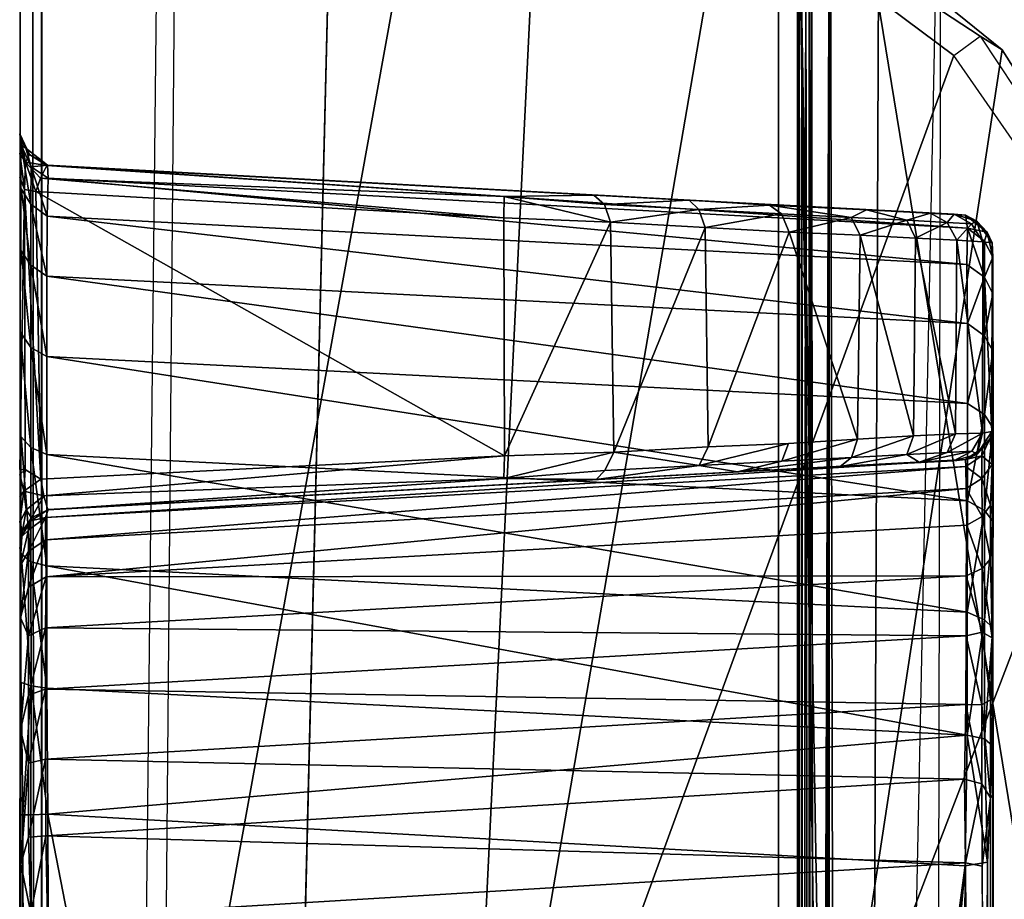
# Model space of a CAD drawing. Units: inches. Extents: x -143 to 81, y -44 to 70.
# Drawn here: x -130 to -130, y 45 to 46 of the extents above; entities that cross this region are included whole.
import ezdxf

# ---------------------------------------------------------------- set-up
doc = ezdxf.new("R2010")
doc.units = ezdxf.units.IN
doc.header["$MEASUREMENT"] = 0
doc.layers.add('DISPLAY-CLIP', color=5, linetype='Continuous')
doc.layers.add('DISPLAY-ECOBOARD', color=5, linetype='Continuous')

# ---------------------------------------------------------------- blocks, each defined once
blk = doc.blocks.new('GEXLB_E4_0T')
at = {"layer": 'DISPLAY-CLIP'}
for points in [[(1.36519, -0.48286, 77.1537), (0.90767, -0.54978, 77.14694), (0.78386, -0.57921, 77.14431), (2.10641, -1.17412, 76.72907)], [(1.97204, -1.24037, 76.70977), (2.10641, -1.17412, 76.72907), (0.78386, -0.57921, 77.14431), (0.51826, -0.6832, 77.13167)], [(0.37951, -0.76022, 77.11135), (0.54788, -0.64871, 77.12645), (0.55869, -0.63988, 77.05771), (0.3862, -0.74952, 77.04349)], [(0.3862, -0.74952, 77.04349), (0.55869, -0.63988, 77.05771), (1.05016, -0.68856, 76.97849), (1.05085, -0.85076, 76.90576)], [(0.54788, -0.64871, 77.12645), (0.51826, -0.6832, 77.13167), (0.38892, -0.77292, 77.11929), (0.37951, -0.76022, 77.11135)], [(1.97204, -1.24037, 76.70977), (0.51826, -0.6832, 77.13167), (0.38892, -0.77292, 77.11929), (1.89248, -1.32213, 76.68601)], [(0.37951, -0.76022, 77.11135), (0.3862, -0.74952, 77.04349), (0.28107, -0.87956, 77.02392), (0.25674, -0.94742, 77.0814)], [(0.3862, -0.74952, 77.04349), (1.05085, -0.85076, 76.90576), (1.05469, -1.01226, 76.84255), (0.28107, -0.87956, 77.02392)], [(0.47995, -0.75433, 30.70652), (0.47463, -0.75679, 29.71609), (0.46933, -0.76182, 30.71354)], [(0.47932, -0.75879, 30.77216), (0.47995, -0.75433, 30.70652), (0.46933, -0.76182, 30.71354)], [(0.48686, -0.75397, 29.66403), (0.47463, -0.75679, 29.71609), (0.47995, -0.75433, 30.70652)], [(0.48686, -0.75397, 29.66403), (0.47912, -0.75802, 29.65971), (0.47463, -0.75679, 29.71609)], [(0.47912, -0.75802, 29.65971), (0.48686, -0.75397, 29.66403), (0.49659, -0.75802, 29.60208)], [(0.47995, -0.75433, 30.70652), (0.47932, -0.75879, 30.77216), (0.57144, -0.75446, 30.71069)], [(0.57144, -0.75446, 30.71069), (0.47932, -0.75879, 30.77216), (0.5722, -0.75899, 30.77402)], [(0.48686, -0.75397, 29.66403), (0.47995, -0.75433, 30.70652), (0.56838, -0.7538, 29.6897)], [(0.57144, -0.75446, 30.71069), (0.56838, -0.7538, 29.6897), (0.47995, -0.75433, 30.70652)], [(0.56838, -0.7538, 29.6897), (0.58738, -0.75436, 29.64135), (0.48686, -0.75397, 29.66403)], [(0.58738, -0.75436, 29.64135), (0.50458, -0.75407, 29.60455), (0.48686, -0.75397, 29.66403)], [(0.48686, -0.75397, 29.66403), (0.50458, -0.75407, 29.60455), (0.49659, -0.75802, 29.60208)], [(0.49659, -0.75802, 29.60208), (0.50458, -0.75407, 29.60455), (0.52497, -0.75802, 29.54896)], [(0.58738, -0.75436, 29.64135), (0.61318, -0.75379, 29.58607), (0.50458, -0.75407, 29.60455)], [(0.53232, -0.75407, 29.55295), (0.50458, -0.75407, 29.60455), (0.61318, -0.75379, 29.58607)], [(0.53232, -0.75407, 29.55295), (0.52497, -0.75802, 29.54896), (0.50458, -0.75407, 29.60455)], [(0.52497, -0.75802, 29.54896), (0.53232, -0.75407, 29.55295), (0.56318, -0.75802, 29.50241)], [(0.61318, -0.75379, 29.58607), (0.56962, -0.75407, 29.50776), (0.53232, -0.75407, 29.55295)], [(0.56962, -0.75407, 29.50776), (0.56318, -0.75802, 29.50241), (0.53232, -0.75407, 29.55295)], [(0.56962, -0.75407, 29.50776), (0.60976, -0.75802, 29.46422), (0.56318, -0.75802, 29.50241)], [(0.58738, -0.75436, 29.64135), (0.56838, -0.7538, 29.6897), (0.57477, -0.75524, 29.69534)], [(0.57144, -0.75446, 30.71069), (0.57477, -0.75524, 29.69534), (0.56838, -0.7538, 29.6897)], [(0.56962, -0.75407, 29.50776), (0.61318, -0.75379, 29.58607), (0.67152, -0.75426, 29.54111)], [(0.67152, -0.75426, 29.54111), (0.61502, -0.75407, 29.47073), (0.56962, -0.75407, 29.50776)], [(0.60976, -0.75802, 29.46422), (0.56962, -0.75407, 29.50776), (0.61502, -0.75407, 29.47073)], [(0.57477, -0.75524, 29.69534), (0.57144, -0.75446, 30.71069), (0.58237, -0.7616, 30.70811)], [(0.57144, -0.75446, 30.71069), (0.5722, -0.75899, 30.77402), (0.58237, -0.7616, 30.70811)], [(0.58325, -0.75937, 29.68498), (0.58738, -0.75436, 29.64135), (0.57477, -0.75524, 29.69534)], [(0.59429, -0.75927, 29.64642), (0.58738, -0.75436, 29.64135), (0.58325, -0.75937, 29.68498)], [(0.60726, -0.75508, 29.60721), (0.61318, -0.75379, 29.58607), (0.58738, -0.75436, 29.64135)], [(0.58738, -0.75436, 29.64135), (0.59429, -0.75927, 29.64642), (0.60726, -0.75508, 29.60721)], [(0.61318, -0.75379, 29.58607), (0.60726, -0.75508, 29.60721), (0.63323, -0.75507, 29.57493)], [(0.60976, -0.75802, 29.46422), (0.61502, -0.75407, 29.47073), (0.6629, -0.75802, 29.43587)], [(0.67152, -0.75426, 29.54111), (0.61318, -0.75379, 29.58607), (0.63323, -0.75507, 29.57493)], [(0.66678, -0.75407, 29.44329), (0.61502, -0.75407, 29.47073), (0.67152, -0.75426, 29.54111)], [(0.66678, -0.75407, 29.44329), (0.6629, -0.75802, 29.43587), (0.61502, -0.75407, 29.47073)], [(0.67152, -0.75426, 29.54111), (0.63323, -0.75507, 29.57493), (0.63791, -0.75919, 29.57953)], [(0.63791, -0.75919, 29.57953), (0.66877, -0.75921, 29.55388), (0.67152, -0.75426, 29.54111)], [(0.6629, -0.75802, 29.43587), (0.66678, -0.75407, 29.44329), (0.72055, -0.75802, 29.41845)], [(0.74752, -0.75381, 29.50774), (0.72419, -0.75399, 29.4265), (0.66678, -0.75407, 29.44329)], [(0.74752, -0.75381, 29.50774), (0.66678, -0.75407, 29.44329), (0.67152, -0.75426, 29.54111)], [(0.66678, -0.75407, 29.44329), (0.72419, -0.75399, 29.4265), (0.72055, -0.75802, 29.41845)], [(0.70158, -0.75511, 29.52882), (0.67152, -0.75426, 29.54111), (0.66877, -0.75921, 29.55388)], [(0.74752, -0.75381, 29.50774), (0.67152, -0.75426, 29.54111), (0.70158, -0.75511, 29.52882)], [(0.70158, -0.75511, 29.52882), (0.74927, -0.75512, 29.5149), (0.74752, -0.75381, 29.50774)], [(0.78051, -0.75666, 29.41379), (0.72055, -0.75802, 29.41845), (0.72419, -0.75399, 29.4265)], [(0.74752, -0.75381, 29.50774), (1.76869, -0.75427, 29.41983), (0.72419, -0.75399, 29.4265)], [(0.78051, -0.75666, 29.41379), (0.72419, -0.75399, 29.4265), (1.76869, -0.75427, 29.41983)], [(0.74752, -0.75381, 29.50774), (1.76807, -0.75451, 29.51131), (1.76869, -0.75427, 29.41983)], [(0.74752, -0.75381, 29.50774), (0.74927, -0.75512, 29.5149), (1.76807, -0.75451, 29.51131)], [(1.76807, -0.75451, 29.51131), (0.74927, -0.75512, 29.5149), (0.7824, -0.7592, 29.51908)], [(1.76869, -0.75427, 29.41983), (1.76874, -0.7616, 29.40857), (0.78051, -0.75666, 29.41379)], [(0.46645, -0.7672, 29.72204), (0.46933, -0.76182, 30.71354), (0.47463, -0.75679, 29.71609)], [(0.47463, -0.75679, 29.71609), (0.47272, -0.76627, 29.6592), (0.46645, -0.7672, 29.72204)], [(0.46933, -0.76182, 30.71354), (0.47057, -0.7643, 30.76891), (0.47932, -0.75879, 30.77216)], [(0.47932, -0.75879, 30.77216), (0.47057, -0.7643, 30.76891), (0.47855, -0.77149, 30.83383)], [(0.47272, -0.76627, 29.6592), (0.47463, -0.75679, 29.71609), (0.47912, -0.75802, 29.65971)], [(0.47272, -0.76627, 29.6592), (0.47912, -0.75802, 29.65971), (0.49659, -0.75802, 29.60208)], [(0.49659, -0.75802, 29.60208), (0.49035, -0.7666, 29.60035), (0.47272, -0.76627, 29.6592)], [(0.47932, -0.75879, 30.77216), (0.47855, -0.77149, 30.83383), (0.5722, -0.75899, 30.77402)], [(0.5722, -0.75899, 30.77402), (0.47855, -0.77149, 30.83383), (0.57254, -0.77206, 30.83639)], [(0.49035, -0.7666, 29.60035), (0.49659, -0.75802, 29.60208), (0.51906, -0.76633, 29.54635)], [(0.49659, -0.75802, 29.60208), (0.52497, -0.75802, 29.54896), (0.51906, -0.76633, 29.54635)], [(0.55781, -0.76633, 29.49878), (0.51906, -0.76633, 29.54635), (0.52497, -0.75802, 29.54896)], [(0.52497, -0.75802, 29.54896), (0.56318, -0.75802, 29.50241), (0.55781, -0.76633, 29.49878)], [(0.6051, -0.76635, 29.45968), (0.55781, -0.76633, 29.49878), (0.56318, -0.75802, 29.50241)], [(0.56318, -0.75802, 29.50241), (0.60976, -0.75802, 29.46422), (0.6051, -0.76635, 29.45968)], [(0.5816, -0.77612, 30.82845), (0.58098, -0.76425, 30.76872), (0.5722, -0.75899, 30.77402)], [(0.5816, -0.77612, 30.82845), (0.5722, -0.75899, 30.77402), (0.57254, -0.77206, 30.83639)], [(0.58098, -0.76425, 30.76872), (0.58237, -0.7616, 30.70811), (0.5722, -0.75899, 30.77402)], [(0.57477, -0.75524, 29.69534), (0.58237, -0.7616, 30.70811), (0.57971, -0.7592, 29.72177)], [(0.57971, -0.7592, 29.72177), (0.58325, -0.75937, 29.68498), (0.57477, -0.75524, 29.69534)], [(0.58503, -0.76729, 29.72169), (0.57971, -0.7592, 29.72177), (0.58237, -0.7616, 30.70811)], [(0.58325, -0.75937, 29.68498), (0.57971, -0.7592, 29.72177), (0.58503, -0.76729, 29.72169)], [(0.58325, -0.75937, 29.68498), (0.58842, -0.76705, 29.68446), (0.59429, -0.75927, 29.64642)], [(0.58842, -0.76705, 29.68446), (0.58325, -0.75937, 29.68498), (0.58503, -0.76729, 29.72169)], [(0.58842, -0.76705, 29.68446), (0.59907, -0.76687, 29.64802), (0.59429, -0.75927, 29.64642)], [(0.59429, -0.75927, 29.64642), (0.61275, -0.75921, 29.6108), (0.60726, -0.75508, 29.60721)], [(0.59429, -0.75927, 29.64642), (0.59907, -0.76687, 29.64802), (0.61275, -0.75921, 29.6108)], [(0.61692, -0.76668, 29.6136), (0.61275, -0.75921, 29.6108), (0.59907, -0.76687, 29.64802)], [(0.65909, -0.76638, 29.43054), (0.6051, -0.76635, 29.45968), (0.60976, -0.75802, 29.46422)], [(0.63323, -0.75507, 29.57493), (0.60726, -0.75508, 29.60721), (0.61275, -0.75921, 29.6108)], [(0.60976, -0.75802, 29.46422), (0.6629, -0.75802, 29.43587), (0.65909, -0.76638, 29.43054)], [(0.61275, -0.75921, 29.6108), (0.63791, -0.75919, 29.57953), (0.63323, -0.75507, 29.57493)], [(0.61275, -0.75921, 29.6108), (0.61692, -0.76668, 29.6136), (0.63791, -0.75919, 29.57953)], [(0.64141, -0.76687, 29.58331), (0.63791, -0.75919, 29.57953), (0.61692, -0.76668, 29.6136)], [(0.64141, -0.76687, 29.58331), (0.66877, -0.75921, 29.55388), (0.63791, -0.75919, 29.57953)], [(0.66877, -0.75921, 29.55388), (0.64141, -0.76687, 29.58331), (0.67062, -0.7669, 29.55877)], [(0.6629, -0.75802, 29.43587), (0.71885, -0.76648, 29.41215), (0.65909, -0.76638, 29.43054)], [(0.6629, -0.75802, 29.43587), (0.72055, -0.75802, 29.41845), (0.71885, -0.76648, 29.41215)], [(0.66877, -0.75921, 29.55388), (0.7041, -0.75927, 29.53486), (0.70158, -0.75511, 29.52882)], [(0.66877, -0.75921, 29.55388), (0.67062, -0.7669, 29.55877), (0.7041, -0.75927, 29.53486)], [(0.70393, -0.76705, 29.54039), (0.7041, -0.75927, 29.53486), (0.67062, -0.7669, 29.55877)], [(0.7041, -0.75927, 29.53486), (0.74927, -0.75512, 29.5149), (0.70158, -0.75511, 29.52882)], [(0.7041, -0.75927, 29.53486), (0.70393, -0.76705, 29.54039), (0.74248, -0.75936, 29.52321)], [(0.70393, -0.76705, 29.54039), (0.74008, -0.7677, 29.52891), (0.74248, -0.75936, 29.52321)], [(0.7041, -0.75927, 29.53486), (0.74248, -0.75936, 29.52321), (0.74927, -0.75512, 29.5149)], [(0.78221, -0.76745, 29.4058), (0.71885, -0.76648, 29.41215), (0.78051, -0.75666, 29.41379)], [(0.72055, -0.75802, 29.41845), (0.78051, -0.75666, 29.41379), (0.71885, -0.76648, 29.41215)], [(0.7808, -0.76728, 29.52452), (0.74248, -0.75936, 29.52321), (0.74008, -0.7677, 29.52891)], [(0.74248, -0.75936, 29.52321), (0.7824, -0.7592, 29.51908), (0.74927, -0.75512, 29.5149)], [(0.74248, -0.75936, 29.52321), (0.7808, -0.76728, 29.52452), (0.7824, -0.7592, 29.51908)], [(1.76874, -0.7616, 29.40857), (0.78221, -0.76745, 29.4058), (0.78051, -0.75666, 29.41379)], [(0.38892, -0.77292, 77.11929), (0.37951, -0.76022, 77.11135), (0.25674, -0.94742, 77.0814), (0.27688, -0.92329, 77.09587)], [(0.46591, -0.77276, 30.76799), (0.46933, -0.76182, 30.71354), (0.46645, -0.7672, 29.72204)], [(0.46591, -0.77276, 30.76799), (0.47057, -0.7643, 30.76891), (0.46933, -0.76182, 30.71354)], [(0.46995, -0.77619, 30.82863), (0.47057, -0.7643, 30.76891), (0.46591, -0.77276, 30.76799)], [(0.47855, -0.77149, 30.83383), (0.47057, -0.7643, 30.76891), (0.46995, -0.77619, 30.82863)], [(0.58237, -0.7616, 30.70811), (0.58098, -0.76425, 30.76872), (0.58568, -0.77292, 30.76796)], [(0.5816, -0.77612, 30.82845), (0.58629, -0.7898, 30.85018), (0.58098, -0.76425, 30.76872)], [(0.58629, -0.7898, 30.85018), (0.58568, -0.77292, 30.76796), (0.58098, -0.76425, 30.76872)], [(0.58237, -0.7616, 30.70811), (0.58568, -0.77292, 30.76796), (0.58503, -0.76729, 29.72169)], [(1.82866, -0.77278, 29.52503), (1.77417, -0.76182, 29.52161), (0.7808, -0.76728, 29.52452)], [(0.78221, -0.76745, 29.4058), (1.76874, -0.7616, 29.40857), (1.82856, -0.77294, 29.40527)], [(0.44226, -1.21281, 29.69559), (0.47272, -0.76627, 29.6592), (0.44852, -1.21248, 29.63344)], [(0.46645, -0.7672, 29.72204), (0.47272, -0.76627, 29.6592), (0.44226, -1.21281, 29.69559)], [(0.45679, -0.94757, 31.07031), (0.46645, -0.7672, 29.72204), (0.44226, -1.21281, 29.69559)], [(0.47272, -0.76627, 29.6592), (0.49035, -0.7666, 29.60035), (0.44852, -1.21248, 29.63344)], [(0.46689, -1.21292, 29.57379), (0.44852, -1.21248, 29.63344), (0.49035, -0.7666, 29.60035)], [(0.45679, -0.94757, 31.07031), (0.45922, -0.90132, 31.02988), (0.46645, -0.7672, 29.72204)], [(0.46645, -0.7672, 29.72204), (0.45922, -0.90132, 31.02988), (0.46591, -0.77276, 30.76799)], [(0.49035, -0.7666, 29.60035), (0.51906, -0.76633, 29.54635), (0.46689, -1.21292, 29.57379)], [(0.51906, -0.76633, 29.54635), (0.49602, -1.2131, 29.52005), (0.46689, -1.21292, 29.57379)], [(0.49602, -1.2131, 29.52005), (0.55781, -0.76633, 29.49878), (0.5351, -1.21317, 29.47286)], [(0.49602, -1.2131, 29.52005), (0.51906, -0.76633, 29.54635), (0.55781, -0.76633, 29.49878)], [(0.6051, -0.76635, 29.45968), (0.5351, -1.21317, 29.47286), (0.55781, -0.76633, 29.49878)], [(0.5351, -1.21317, 29.47286), (0.6051, -0.76635, 29.45968), (0.58255, -1.21315, 29.43418)], [(0.6051, -0.76635, 29.45968), (0.65909, -0.76638, 29.43054), (0.58255, -1.21315, 29.43418)], [(0.63667, -1.21307, 29.40539), (0.58255, -1.21315, 29.43418), (0.65909, -0.76638, 29.43054)], [(0.58842, -0.76705, 29.68446), (0.58503, -0.76729, 29.72169), (0.61313, -1.21379, 29.70822)], [(0.59106, -0.87784, 31.006), (0.60922, -1.21247, 29.74723), (0.58503, -0.76729, 29.72169)], [(0.59106, -0.87784, 31.006), (0.58503, -0.76729, 29.72169), (0.58568, -0.77292, 30.76796)], [(0.58503, -0.76729, 29.72169), (0.60922, -1.21247, 29.74723), (0.61313, -1.21379, 29.70822)], [(0.59907, -0.76687, 29.64802), (0.58842, -0.76705, 29.68446), (0.62394, -1.2137, 29.67131)], [(0.58842, -0.76705, 29.68446), (0.61313, -1.21379, 29.70822), (0.62394, -1.2137, 29.67131)], [(0.64204, -1.21348, 29.63662), (0.61692, -0.76668, 29.6136), (0.59907, -0.76687, 29.64802)], [(0.59907, -0.76687, 29.64802), (0.62394, -1.2137, 29.67131), (0.64204, -1.21348, 29.63662)], [(0.61692, -0.76668, 29.6136), (0.64204, -1.21348, 29.63662), (0.64141, -0.76687, 29.58331)], [(0.65909, -0.76638, 29.43054), (0.71885, -0.76648, 29.41215), (0.63667, -1.21307, 29.40539)], [(0.71885, -0.76648, 29.41215), (0.69595, -1.21316, 29.38737), (0.63667, -1.21307, 29.40539)], [(0.66678, -1.2137, 29.60651), (0.64141, -0.76687, 29.58331), (0.64204, -1.21348, 29.63662)], [(0.64141, -0.76687, 29.58331), (0.66678, -1.2137, 29.60651), (0.67062, -0.7669, 29.55877)], [(0.66678, -1.2137, 29.60651), (0.69649, -1.21372, 29.58209), (0.67062, -0.7669, 29.55877)], [(0.70393, -0.76705, 29.54039), (0.67062, -0.7669, 29.55877), (0.69649, -1.21372, 29.58209)], [(0.71885, -0.76648, 29.41215), (0.75712, -1.21267, 29.38162), (0.69595, -1.21316, 29.38737)], [(0.70393, -0.76705, 29.54039), (0.69649, -1.21372, 29.58209), (0.73045, -1.21371, 29.56394)], [(0.73045, -1.21371, 29.56394), (0.74008, -0.7677, 29.52891), (0.70393, -0.76705, 29.54039)], [(0.71885, -0.76648, 29.41215), (0.78221, -0.76745, 29.4058), (0.75712, -1.21267, 29.38162)], [(0.74008, -0.7677, 29.52891), (0.73045, -1.21371, 29.56394), (0.7676, -1.21358, 29.5527)], [(0.74008, -0.7677, 29.52891), (0.7676, -1.21358, 29.5527), (0.7808, -0.76728, 29.52452)], [(2.13014, -0.9463, 29.39623), (0.75712, -1.21267, 29.38162), (0.78221, -0.76745, 29.4058)], [(0.7808, -0.76728, 29.52452), (0.7676, -1.21358, 29.5527), (0.80764, -1.21283, 29.54869)], [(2.13091, -0.94751, 29.53415), (0.7808, -0.76728, 29.52452), (0.80764, -1.21283, 29.54869)], [(0.7808, -0.76728, 29.52452), (2.07481, -0.8847, 29.5307), (1.82866, -0.77278, 29.52503)], [(2.13091, -0.94751, 29.53415), (2.07481, -0.8847, 29.5307), (0.7808, -0.76728, 29.52452)], [(2.09094, -0.90154, 29.39864), (0.78221, -0.76745, 29.4058), (1.82856, -0.77294, 29.40527)], [(2.09094, -0.90154, 29.39864), (2.13014, -0.9463, 29.39623), (0.78221, -0.76745, 29.4058)], [(0.38892, -0.77292, 77.11929), (0.27688, -0.92329, 77.09587), (0.25617, -1.02565, 77.0774), (1.89248, -1.32213, 76.68601)], [(0.45922, -0.90132, 31.02988), (0.46381, -0.81526, 30.91086), (0.46591, -0.77276, 30.76799)], [(0.46547, -0.78422, 30.82737), (0.46591, -0.77276, 30.76799), (0.46381, -0.81526, 30.91086)], [(0.46547, -0.78422, 30.82737), (0.46995, -0.77619, 30.82863), (0.46591, -0.77276, 30.76799)], [(0.46995, -0.77619, 30.82863), (0.47757, -0.79152, 30.8915), (0.47855, -0.77149, 30.83383)], [(0.47855, -0.77149, 30.83383), (0.47757, -0.79152, 30.8915), (0.57254, -0.77206, 30.83639)], [(0.47757, -0.79152, 30.8915), (0.5736, -0.79246, 30.89403), (0.57254, -0.77206, 30.83639)], [(0.57254, -0.77206, 30.83639), (0.5736, -0.79246, 30.89403), (0.58263, -0.79568, 30.88611)], [(0.58263, -0.79568, 30.88611), (0.5816, -0.77612, 30.82845), (0.57254, -0.77206, 30.83639)], [(0.59106, -0.87784, 31.006), (0.58568, -0.77292, 30.76796), (0.58849, -0.82806, 30.93323)], [(0.58849, -0.82806, 30.93323), (0.58568, -0.77292, 30.76796), (0.58629, -0.7898, 30.85018)], [(0.46892, -0.79578, 30.88628), (0.46995, -0.77619, 30.82863), (0.46547, -0.78422, 30.82737)], [(0.46892, -0.79578, 30.88628), (0.47757, -0.79152, 30.8915), (0.46995, -0.77619, 30.82863)], [(0.58263, -0.79568, 30.88611), (0.58629, -0.7898, 30.85018), (0.5816, -0.77612, 30.82845)], [(0.46547, -0.78422, 30.82737), (0.46381, -0.81526, 30.91086), (0.46892, -0.79578, 30.88628)], [(0.46892, -0.79578, 30.88628), (0.47619, -0.81843, 30.9453), (0.47757, -0.79152, 30.8915)], [(0.47757, -0.79152, 30.8915), (0.47619, -0.81843, 30.9453), (0.5736, -0.79246, 30.89403)], [(0.47619, -0.81843, 30.9453), (0.57513, -0.81973, 30.94771), (0.5736, -0.79246, 30.89403)], [(0.58404, -0.8226, 30.94071), (0.58263, -0.79568, 30.88611), (0.5736, -0.79246, 30.89403)], [(0.5736, -0.79246, 30.89403), (0.57513, -0.81973, 30.94771), (0.58404, -0.8226, 30.94071)], [(0.58263, -0.79568, 30.88611), (0.58849, -0.82806, 30.93323), (0.58629, -0.7898, 30.85018)], [(0.46892, -0.79578, 30.88628), (0.46381, -0.81526, 30.91086), (0.46751, -0.82272, 30.94087)], [(0.46751, -0.82272, 30.94087), (0.47619, -0.81843, 30.9453), (0.46892, -0.79578, 30.88628)], [(0.58849, -0.82806, 30.93323), (0.58263, -0.79568, 30.88611), (0.58404, -0.8226, 30.94071)], [(0.45922, -0.90132, 31.02988), (0.46164, -0.86234, 30.98685), (0.46381, -0.81526, 30.91086)], [(0.46164, -0.86234, 30.98685), (0.46751, -0.82272, 30.94087), (0.46381, -0.81526, 30.91086)], [(0.47472, -0.85286, 30.99669), (0.47619, -0.81843, 30.9453), (0.46751, -0.82272, 30.94087)], [(0.47472, -0.85286, 30.99669), (0.57513, -0.81973, 30.94771), (0.47619, -0.81843, 30.9453)], [(0.57513, -0.81973, 30.94771), (0.57725, -0.85322, 30.99677), (0.58581, -0.85642, 30.99132)], [(0.58581, -0.85642, 30.99132), (0.58404, -0.8226, 30.94071), (0.57513, -0.81973, 30.94771)], [(0.46164, -0.86234, 30.98685), (0.46573, -0.85655, 30.99146), (0.46751, -0.82272, 30.94087)], [(0.46573, -0.85655, 30.99146), (0.47472, -0.85286, 30.99669), (0.46751, -0.82272, 30.94087)], [(0.58581, -0.85642, 30.99132), (0.59106, -0.87784, 31.006), (0.58404, -0.8226, 30.94071)], [(0.58849, -0.82806, 30.93323), (0.58404, -0.8226, 30.94071), (0.59106, -0.87784, 31.006)], [(0.47472, -0.85286, 30.99669), (0.46573, -0.85655, 30.99146), (0.47239, -0.89353, 31.04255)], [(0.47472, -0.85286, 30.99669), (0.47239, -0.89353, 31.04255), (0.57883, -0.8922, 31.04124)], [(0.57883, -0.8922, 31.04124), (0.58791, -0.89654, 31.03707), (0.57725, -0.85322, 30.99677)], [(0.58791, -0.89654, 31.03707), (0.58581, -0.85642, 30.99132), (0.57725, -0.85322, 30.99677)], [(0.46164, -0.86234, 30.98685), (0.46363, -0.8967, 31.03719), (0.46573, -0.85655, 30.99146)], [(0.46573, -0.85655, 30.99146), (0.46363, -0.8967, 31.03719), (0.47239, -0.89353, 31.04255)], [(0.58791, -0.89654, 31.03707), (0.59106, -0.87784, 31.006), (0.58581, -0.85642, 30.99132)], [(0.46363, -0.8967, 31.03719), (0.46164, -0.86234, 30.98685), (0.45922, -0.90132, 31.02988)], [(0.59469, -0.94649, 31.06978), (0.59106, -0.87784, 31.006), (0.58791, -0.89654, 31.03707)], [(0.59106, -0.87784, 31.006), (0.59469, -0.94649, 31.06978), (0.60922, -1.21247, 29.74723)], [(0.28107, -0.87956, 77.02392), (0.28107, -0.87956, 77.02392), (1.05469, -1.01226, 76.84255), (0.24633, -0.97279, 77.00846)], [(0.46989, -0.93952, 31.08267), (0.47239, -0.89353, 31.04255), (0.46363, -0.8967, 31.03719)], [(0.47239, -0.89353, 31.04255), (0.46989, -0.93952, 31.08267), (0.58153, -0.93792, 31.08147)], [(0.58153, -0.93792, 31.08147), (0.57883, -0.8922, 31.04124), (0.47239, -0.89353, 31.04255)], [(0.58791, -0.89654, 31.03707), (0.57883, -0.8922, 31.04124), (0.58153, -0.93792, 31.08147)], [(0.45922, -0.90132, 31.02988), (0.46123, -0.94246, 31.07729), (0.46363, -0.8967, 31.03719)], [(0.46123, -0.94246, 31.07729), (0.46989, -0.93952, 31.08267), (0.46363, -0.8967, 31.03719)], [(0.58153, -0.93792, 31.08147), (0.59031, -0.94229, 31.07719), (0.58791, -0.89654, 31.03707)], [(0.59031, -0.94229, 31.07719), (0.59469, -0.94649, 31.06978), (0.58791, -0.89654, 31.03707)], [(0.45679, -0.94757, 31.07031), (0.46123, -0.94246, 31.07729), (0.45922, -0.90132, 31.02988)], [(0.45734, -0.99116, 31.10852), (0.46769, -0.9913, 31.1172), (0.46989, -0.93952, 31.08267)], [(0.46123, -0.94246, 31.07729), (0.45734, -0.99116, 31.10852), (0.46989, -0.93952, 31.08267)], [(0.46989, -0.93952, 31.08267), (0.46769, -0.9913, 31.1172), (0.58332, -0.99092, 31.11726)], [(0.58332, -0.99092, 31.11726), (0.58153, -0.93792, 31.08147), (0.46989, -0.93952, 31.08267)], [(0.59424, -0.9913, 31.1086), (0.58153, -0.93792, 31.08147), (0.58332, -0.99092, 31.11726)], [(0.58153, -0.93792, 31.08147), (0.59424, -0.9913, 31.1086), (0.59031, -0.94229, 31.07719)], [(0.46123, -0.94246, 31.07729), (0.45679, -0.94757, 31.07031), (0.45734, -0.99116, 31.10852)], [(0.59469, -0.94649, 31.06978), (0.59031, -0.94229, 31.07719), (0.59424, -0.9913, 31.1086)], [(0.44232, -1.21312, 31.22589), (0.45679, -0.94757, 31.07031), (0.44226, -1.21281, 29.69559)], [(0.45679, -0.94757, 31.07031), (0.44232, -1.21312, 31.22589), (0.45734, -0.99116, 31.10852)], [(0.59469, -0.94649, 31.06978), (0.59424, -0.9913, 31.1086), (0.60951, -1.21269, 31.22357)], [(0.60951, -1.21269, 31.22357), (0.60922, -1.21247, 29.74723), (0.59469, -0.94649, 31.06978)], [(2.28139, -1.20758, 29.38232), (0.75712, -1.21267, 29.38162), (2.13014, -0.9463, 29.39623)], [(0.24633, -0.97279, 77.00846), (1.05469, -1.01226, 76.84255), (1.06989, -1.09413, 76.84502), (0.23385, -1.07373, 76.96067)], [(0.45734, -0.99116, 31.10852), (0.44232, -1.21312, 31.22589), (0.44851, -1.21618, 31.24196)], [(0.44851, -1.21618, 31.24196), (0.46769, -0.9913, 31.1172), (0.45734, -0.99116, 31.10852)], [(0.45491, -1.21852, 31.24829), (0.46769, -0.9913, 31.1172), (0.44851, -1.21618, 31.24196)], [(0.46769, -0.9913, 31.1172), (0.45491, -1.21852, 31.24829), (0.58332, -0.99092, 31.11726)], [(0.59464, -1.21602, 31.24716), (0.58332, -0.99092, 31.11726), (0.45491, -1.21852, 31.24829)], [(0.60259, -1.21449, 31.24131), (0.59424, -0.9913, 31.1086), (0.58332, -0.99092, 31.11726)], [(0.59464, -1.21602, 31.24716), (0.60259, -1.21449, 31.24131), (0.58332, -0.99092, 31.11726)], [(0.60259, -1.21449, 31.24131), (0.60951, -1.21269, 31.22357), (0.59424, -0.9913, 31.1086)], [(0.25617, -1.02565, 77.0774), (0.25339, -1.09299, 77.06492), (0.25019, -1.39526, 77.01162), (1.89248, -1.32213, 76.68601)], [(2.675, -1.13329, 76.62298), (2.675, -1.1714, 76.55577), (0.22841, -1.14996, 76.84312), (0.23385, -1.07373, 76.96067)], [(2.6749, -1.18495, 76.49502), (2.675, -1.1714, 76.55577), (0.22841, -1.14996, 76.84312), (0.22608, -1.15851, 76.79716)], [(2.6749, -1.18495, 76.49502), (2.675, -1.21543, 76.1466), (0.19251, -1.21543, 76.1466), (0.22608, -1.15851, 76.79716)], [(0.75712, -1.21267, 29.38162), (2.28139, -1.20758, 29.38232), (2.28856, -1.2153, 29.38075)], [(0.43399, -1.22329, 29.69719), (0.43698, -1.22146, 31.22983), (0.44226, -1.21281, 29.69559)], [(0.43399, -1.22329, 29.69719), (0.44226, -1.21281, 29.69559), (0.44304, -1.22078, 29.63429)], [(0.44226, -1.21281, 29.69559), (0.43698, -1.22146, 31.22983), (0.44232, -1.21312, 31.22589)], [(0.44066, -1.22343, 31.24367), (0.44232, -1.21312, 31.22589), (0.43698, -1.22146, 31.22983)], [(0.44851, -1.21618, 31.24196), (0.44232, -1.21312, 31.22589), (0.44066, -1.22343, 31.24367)], [(0.44852, -1.21248, 29.63344), (0.44304, -1.22078, 29.63429), (0.44226, -1.21281, 29.69559)], [(0.44304, -1.22078, 29.63429), (0.44852, -1.21248, 29.63344), (0.46689, -1.21292, 29.57379)], [(0.44304, -1.22078, 29.63429), (0.46689, -1.21292, 29.57379), (0.46117, -1.22087, 29.57409)], [(0.49602, -1.2131, 29.52005), (0.46117, -1.22087, 29.57409), (0.46689, -1.21292, 29.57379)], [(0.46117, -1.22087, 29.57409), (0.49602, -1.2131, 29.52005), (0.49074, -1.22093, 29.5186)], [(0.49602, -1.2131, 29.52005), (0.5351, -1.21317, 29.47286), (0.49074, -1.22093, 29.5186)], [(0.53061, -1.22095, 29.46997), (0.49074, -1.22093, 29.5186), (0.5351, -1.21317, 29.47286)], [(0.53061, -1.22095, 29.46997), (0.58255, -1.21315, 29.43418), (0.57924, -1.22093, 29.4301)], [(0.58255, -1.21315, 29.43418), (0.53061, -1.22095, 29.46997), (0.5351, -1.21317, 29.47286)], [(0.63667, -1.21307, 29.40539), (0.57924, -1.22093, 29.4301), (0.58255, -1.21315, 29.43418)], [(0.57924, -1.22093, 29.4301), (0.63667, -1.21307, 29.40539), (0.63473, -1.22087, 29.40054)], [(0.61329, -1.22047, 31.23079), (0.60951, -1.21269, 31.22357), (0.60259, -1.21449, 31.24131)], [(0.60951, -1.21269, 31.22357), (0.61473, -1.22083, 29.74457), (0.60922, -1.21247, 29.74723)], [(0.61313, -1.21379, 29.70822), (0.60922, -1.21247, 29.74723), (0.61473, -1.22083, 29.74457)], [(0.61329, -1.22047, 31.23079), (0.61473, -1.22083, 29.74457), (0.60951, -1.21269, 31.22357)], [(0.62967, -1.22201, 29.67418), (0.62394, -1.2137, 29.67131), (0.61313, -1.21379, 29.70822)], [(0.62394, -1.2137, 29.67131), (0.64699, -1.22201, 29.64093), (0.64204, -1.21348, 29.63662)], [(0.62394, -1.2137, 29.67131), (0.62967, -1.22201, 29.67418), (0.64699, -1.22201, 29.64093)], [(0.63473, -1.22087, 29.40054), (0.63667, -1.21307, 29.40539), (0.69595, -1.21316, 29.38737)], [(0.63473, -1.22087, 29.40054), (0.69595, -1.21316, 29.38737), (0.69492, -1.22078, 29.38241)], [(0.67053, -1.22201, 29.61176), (0.66678, -1.2137, 29.60651), (0.64204, -1.21348, 29.63662)], [(0.67053, -1.22201, 29.61176), (0.64204, -1.21348, 29.63662), (0.64699, -1.22201, 29.64093)], [(0.69938, -1.22201, 29.58781), (0.66678, -1.2137, 29.60651), (0.67053, -1.22201, 29.61176)], [(0.69649, -1.21372, 29.58209), (0.66678, -1.2137, 29.60651), (0.69938, -1.22201, 29.58781)], [(0.75712, -1.21267, 29.38162), (0.69492, -1.22078, 29.38241), (0.69595, -1.21316, 29.38737)], [(0.75712, -1.21267, 29.38162), (0.75748, -1.22083, 29.37621), (0.69492, -1.22078, 29.38241)], [(0.73045, -1.21371, 29.56394), (0.69649, -1.21372, 29.58209), (0.73238, -1.22201, 29.57003)], [(0.73238, -1.22201, 29.57003), (0.69649, -1.21372, 29.58209), (0.69938, -1.22201, 29.58781)], [(0.73045, -1.21371, 29.56394), (0.76824, -1.22201, 29.55911), (0.7676, -1.21358, 29.5527)], [(0.73238, -1.22201, 29.57003), (0.76824, -1.22201, 29.55911), (0.73045, -1.21371, 29.56394)], [(2.28856, -1.2153, 29.38075), (0.75748, -1.22083, 29.37621), (0.75712, -1.21267, 29.38162)], [(0.8052, -1.22083, 29.5541), (0.80764, -1.21283, 29.54869), (0.7676, -1.21358, 29.5527)], [(0.7676, -1.21358, 29.5527), (0.76824, -1.22201, 29.55911), (0.8052, -1.22083, 29.5541)], [(5.17359, -1.216, 75.98618), (5.15749, -1.21543, 76.1466), (0.19251, -1.21543, 76.1466), (0.17027, -1.22, 75.98188)], [(0.20586, -1.21587, 75.81303), (5.14415, -1.21587, 75.81315), (5.17359, -1.216, 75.98618), (0.17027, -1.22, 75.98188)], [(0.19601, -1.22603, 73.3091), (0.20721, -1.21577, 73.31347), (5.1429, -1.21576, 73.31359), (5.15399, -1.22603, 73.3091)], [(5.1429, -1.21576, 73.31359), (0.20721, -1.21577, 73.31347), (0.20586, -1.21587, 75.81303), (5.14415, -1.21587, 75.81315)], [(0.45491, -1.21852, 31.24829), (0.44851, -1.21618, 31.24196), (0.44066, -1.22343, 31.24367)], [(0.45491, -1.21852, 31.24829), (0.44066, -1.22343, 31.24367), (0.45399, -1.22399, 31.25474)], [(0.58989, -1.2236, 31.25519), (0.59464, -1.21602, 31.24716), (0.45399, -1.22399, 31.25474)], [(0.45491, -1.21852, 31.24829), (0.45399, -1.22399, 31.25474), (0.59464, -1.21602, 31.24716)], [(0.59464, -1.21602, 31.24716), (0.58989, -1.2236, 31.25519), (0.60044, -1.2242, 31.25403)], [(0.60044, -1.2242, 31.25403), (0.60259, -1.21449, 31.24131), (0.59464, -1.21602, 31.24716)], [(0.60937, -1.22313, 31.24484), (0.60259, -1.21449, 31.24131), (0.60044, -1.2242, 31.25403)], [(0.61329, -1.22047, 31.23079), (0.60259, -1.21449, 31.24131), (0.60937, -1.22313, 31.24484)], [(0.62967, -1.22201, 29.67418), (0.61313, -1.21379, 29.70822), (0.61924, -1.22201, 29.71019)], [(0.61313, -1.21379, 29.70822), (0.61473, -1.22083, 29.74457), (0.61924, -1.22201, 29.71019)], [(2.29068, -1.22182, 29.37581), (0.75748, -1.22083, 29.37621), (2.28856, -1.2153, 29.38075)], [(0.43698, -1.22146, 31.22983), (0.42702, -1.22624, 31.23989), (0.44066, -1.22343, 31.24367)], [(0.42702, -1.22624, 31.23989), (0.43698, -1.22146, 31.22983), (0.43052, -1.22522, 31.23263)], [(0.43698, -1.22146, 31.22983), (0.43399, -1.22329, 29.69719), (0.43052, -1.22522, 31.23263)], [(0.43052, -1.22522, 31.23263), (0.43399, -1.22329, 29.69719), (0.43243, -1.22559, 29.64266)], [(0.43243, -1.22559, 29.64266), (0.44304, -1.22078, 29.63429), (0.46117, -1.22087, 29.57409)], [(0.43399, -1.22329, 29.69719), (0.44304, -1.22078, 29.63429), (0.43243, -1.22559, 29.64266)], [(0.45359, -1.22555, 29.57154), (0.43243, -1.22559, 29.64266), (0.46117, -1.22087, 29.57409)], [(0.45359, -1.22555, 29.57154), (0.46117, -1.22087, 29.57409), (0.49074, -1.22093, 29.5186)], [(0.49074, -1.22093, 29.5186), (0.48375, -1.22557, 29.51472), (0.45359, -1.22555, 29.57154)], [(0.48375, -1.22557, 29.51472), (0.49074, -1.22093, 29.5186), (0.53061, -1.22095, 29.46997)], [(0.53061, -1.22095, 29.46997), (0.52309, -1.226, 29.46476), (0.48375, -1.22557, 29.51472)], [(0.52309, -1.226, 29.46476), (0.53061, -1.22095, 29.46997), (0.57924, -1.22093, 29.4301)], [(0.57924, -1.22093, 29.4301), (0.57397, -1.22558, 29.42402), (0.52309, -1.226, 29.46476)], [(0.57397, -1.22558, 29.42402), (0.63473, -1.22087, 29.40054), (0.63057, -1.22557, 29.3936)], [(0.57397, -1.22558, 29.42402), (0.57924, -1.22093, 29.4301), (0.63473, -1.22087, 29.40054)], [(0.60044, -1.2242, 31.25403), (0.61545, -1.22624, 31.25391), (0.60937, -1.22313, 31.24484)], [(0.61329, -1.22047, 31.23079), (0.60937, -1.22313, 31.24484), (0.61983, -1.22487, 31.23228)], [(0.61545, -1.22624, 31.25391), (0.61983, -1.22487, 31.23228), (0.60937, -1.22313, 31.24484)], [(0.61473, -1.22083, 29.74457), (0.61329, -1.22047, 31.23079), (0.62241, -1.22518, 29.72641)], [(0.61329, -1.22047, 31.23079), (0.61983, -1.22487, 31.23228), (0.62241, -1.22518, 29.72641)], [(0.61473, -1.22083, 29.74457), (0.62241, -1.22518, 29.72641), (0.61924, -1.22201, 29.71019)], [(0.63664, -1.22601, 29.67969), (0.61924, -1.22201, 29.71019), (0.62241, -1.22518, 29.72641)], [(0.62967, -1.22201, 29.67418), (0.61924, -1.22201, 29.71019), (0.63664, -1.22601, 29.67969)], [(0.64699, -1.22201, 29.64093), (0.62967, -1.22201, 29.67418), (0.66188, -1.22591, 29.63277)], [(0.63664, -1.22601, 29.67969), (0.66188, -1.22591, 29.63277), (0.62967, -1.22201, 29.67418)], [(0.69332, -1.22557, 29.37436), (0.63057, -1.22557, 29.3936), (0.69492, -1.22078, 29.38241)], [(0.69492, -1.22078, 29.38241), (0.63057, -1.22557, 29.3936), (0.63473, -1.22087, 29.40054)], [(0.64699, -1.22201, 29.64093), (0.66188, -1.22591, 29.63277), (0.67053, -1.22201, 29.61176)], [(0.71622, -1.22591, 29.58607), (0.67053, -1.22201, 29.61176), (0.66188, -1.22591, 29.63277)], [(0.67053, -1.22201, 29.61176), (0.71622, -1.22591, 29.58607), (0.69938, -1.22201, 29.58781)], [(0.75748, -1.22483, 29.36995), (0.69332, -1.22557, 29.37436), (0.69492, -1.22078, 29.38241)], [(0.69492, -1.22078, 29.38241), (0.75748, -1.22083, 29.37621), (0.75748, -1.22483, 29.36995)], [(0.71622, -1.22591, 29.58607), (0.73238, -1.22201, 29.57003), (0.69938, -1.22201, 29.58781)], [(0.7814, -1.22569, 29.56363), (0.73238, -1.22201, 29.57003), (0.71622, -1.22591, 29.58607)], [(0.7814, -1.22569, 29.56363), (0.76824, -1.22201, 29.55911), (0.73238, -1.22201, 29.57003)], [(0.75748, -1.22083, 29.37621), (2.29068, -1.22182, 29.37581), (0.75748, -1.22483, 29.36995)], [(2.29068, -1.22182, 29.37581), (2.29184, -1.22544, 29.36926), (0.75748, -1.22483, 29.36995)], [(0.7814, -1.22569, 29.56363), (0.8052, -1.22083, 29.5541), (0.76824, -1.22201, 29.55911)], [(0.8052, -1.22083, 29.5541), (0.7814, -1.22569, 29.56363), (2.28701, -1.22508, 29.56069)], [(0.19601, -1.22603, 73.3091), (5.15399, -1.22603, 73.3091), (5.15332, -1.2794, 73.30654), (0.19668, -1.2794, 73.30654)], [(0.44066, -1.22343, 31.24367), (0.42702, -1.22624, 31.23989), (0.43638, -1.22624, 31.25418)], [(0.42702, -1.22624, 31.23989), (0.43052, -1.22522, 31.23263), (0.43243, -1.22559, 29.64266)], [(0.43638, -1.22624, 31.25418), (0.45399, -1.22399, 31.25474), (0.44066, -1.22343, 31.24367)], [(0.45399, -1.22399, 31.25474), (0.43638, -1.22624, 31.25418), (0.448, -1.22624, 31.26217)], [(0.58989, -1.22624, 31.26503), (0.45399, -1.22399, 31.25474), (0.448, -1.22624, 31.26217)], [(0.58989, -1.2236, 31.25519), (0.45399, -1.22399, 31.25474), (0.58989, -1.22624, 31.26503)], [(0.60044, -1.2242, 31.25403), (0.58989, -1.2236, 31.25519), (0.59229, -1.22624, 31.26454)], [(0.59229, -1.22624, 31.26454), (0.60316, -1.22624, 31.26235), (0.60044, -1.2242, 31.25403)], [(0.60316, -1.22624, 31.26235), (0.61545, -1.22624, 31.25391), (0.60044, -1.2242, 31.25403)], [(0.61983, -1.22487, 31.23228), (0.61545, -1.22624, 31.25391), (0.62828, -1.22624, 31.22076)], [(0.62241, -1.22518, 29.72641), (0.61983, -1.22487, 31.23228), (0.62828, -1.22624, 31.22076)], [(0.62828, -1.22624, 29.74457), (0.62241, -1.22518, 29.72641), (0.62828, -1.22624, 31.22076)], [(0.62241, -1.22518, 29.72641), (0.62828, -1.22624, 29.74457), (0.63664, -1.22601, 29.67969)], [(0.75748, -1.22624, 29.36266), (0.69332, -1.22557, 29.37436), (0.75748, -1.22483, 29.36995)], [(0.75748, -1.22624, 29.36266), (0.75748, -1.22483, 29.36995), (2.28139, -1.22624, 29.36266)], [(0.75748, -1.22483, 29.36995), (2.29184, -1.22544, 29.36926), (2.28139, -1.22624, 29.36266)], [(2.28701, -1.22508, 29.56069), (0.7814, -1.22569, 29.56363), (0.8052, -1.22624, 29.56765)], [(0.35136, -1.23971, 28.9758), (2.83397, -1.23943, 28.97591), (2.86306, -1.83315, 28.94478), (0.31856, -1.83347, 28.9449)], [(3.12015, -1.35906, 29.14071), (0.22055, -1.3564, 29.1418), (0.22028, -1.83294, 29.13976)], [(0.19377, -1.36268, 76.14491), (5.15617, -1.35993, 76.1466), (5.15105, -1.84265, 76.1466), (0.19909, -1.84316, 76.1466)], [(3.12015, -1.35906, 29.14071), (0.22028, -1.83294, 29.13976), (3.15567, -1.82727, 29.14022)], [(0.95955, -1.74732, 76.77751), (0.23578, -1.71775, 76.81211), (0.23902, -1.7793, 76.72009), (1.19917, -1.78118, 76.71564)], [(2.14643, -1.81694, 76.51242), (1.6668, -1.80893, 76.60388), (0.23902, -1.7793, 76.72009), (0.23541, -1.80893, 76.60388)], [(1.19917, -1.78118, 76.71564), (1.43298, -1.79505, 76.65976), (1.6668, -1.80893, 76.60388), (0.23902, -1.7793, 76.72009)], [(0.23541, -1.84894, 76.1466), (2.14643, -1.81694, 76.51242), (0.23541, -1.80893, 76.60388), (0.23541, -1.84894, 76.1466)], [(2.14643, -1.81694, 76.51242), (0.23541, -1.84894, 76.1466), (0.23541, -1.84894, 76.1466), (2.46592, -1.81853, 76.48805)], [(2.46592, -1.81853, 76.48805), (0.23541, -1.84894, 76.1466), (2.67533, -1.84884, 76.1466), (2.67482, -1.8191, 76.48305)], [(3.14221, -1.8397, 29.13633), (3.15567, -1.82727, 29.14022), (0.22028, -1.83294, 29.13976)], [(0.22028, -1.83294, 29.13976), (0.2135, -1.84201, 29.13521), (3.14221, -1.8397, 29.13633)], [(0.31856, -1.83347, 28.9449), (2.86442, -1.84215, 28.94985), (0.31565, -1.8448, 28.95261)], [(2.86306, -1.83315, 28.94478), (2.86442, -1.84215, 28.94985), (0.31856, -1.83347, 28.9449)], [(3.14221, -1.8397, 29.13633), (0.2135, -1.84201, 29.13521), (3.1307, -1.84588, 29.12923)], [(0.20699, -1.84875, 76.1466), (0.19909, -1.84316, 76.1466), (5.15105, -1.84265, 76.1466), (5.11459, -1.84894, 76.1466)], [(3.1307, -1.84588, 29.12923), (0.2135, -1.84201, 29.13521), (0.21063, -1.84663, 29.12889)], [(2.88935, -1.8477, 28.95934), (0.31565, -1.8448, 28.95261), (2.86442, -1.84215, 28.94985)], [(3.12602, -1.8479, 29.11976), (3.1307, -1.84588, 29.12923), (0.21063, -1.84663, 29.12889)], [(0.21063, -1.84663, 29.12889), (0.22055, -1.84828, 29.11956), (3.12602, -1.8479, 29.11976)], [(0.26316, -1.84802, 28.96519), (3.12602, -1.8479, 29.11976), (0.22055, -1.84828, 29.11956)], [(0.26316, -1.84802, 28.96519), (0.31565, -1.8448, 28.95261), (2.88935, -1.8477, 28.95934)], [(0.26316, -1.84802, 28.96519), (2.88935, -1.8477, 28.95934), (3.12602, -1.8479, 29.11976)]]:
    blk.add_3dface(points, dxfattribs=at)
for points, invisible_edges in [([(1.76807, -0.75451, 29.51131), (0.7824, -0.7592, 29.51908), (1.77417, -0.76182, 29.52161)], 2), ([(0.7808, -0.76728, 29.52452), (1.77417, -0.76182, 29.52161), (0.7824, -0.7592, 29.51908)], 2), ([(0.57725, -0.85322, 30.99677), (0.57513, -0.81973, 30.94771), (0.47472, -0.85286, 30.99669)], 12), ([(0.57725, -0.85322, 30.99677), (0.47472, -0.85286, 30.99669), (0.57883, -0.8922, 31.04124)], 1)]:
    blk.add_3dface(points, dxfattribs=dict(at, invisible_edges=invisible_edges))
at = {"layer": 'DISPLAY-ECOBOARD'}
for points in [[(0.206, -1.858, 29.141), (0.206, -1.358, 29.141), (47.206, -1.358, 29.141), (47.206, -1.858, 29.141)], [(47.206, -1.858, 76.141), (47.206, -1.358, 76.141), (0.206, -1.358, 76.141), (0.206, -1.858, 76.141)], [(0.206, -1.858, 29.141), (47.206, -1.858, 29.141), (47.206, -1.858, 76.141), (0.206, -1.858, 76.141)]]:
    blk.add_3dface(points, dxfattribs=at)

msp = doc.modelspace()

# ---------------------------------------------------------------- block references
at = {"ltscale": 10, "rotation": 270}
for p in [(-128.88538, 46.06169), (-127.88538, 46.06169)]:
    msp.add_blockref('GEXLB_E4_0T', p, dxfattribs=at)

doc.saveas('drawing.dxf')
